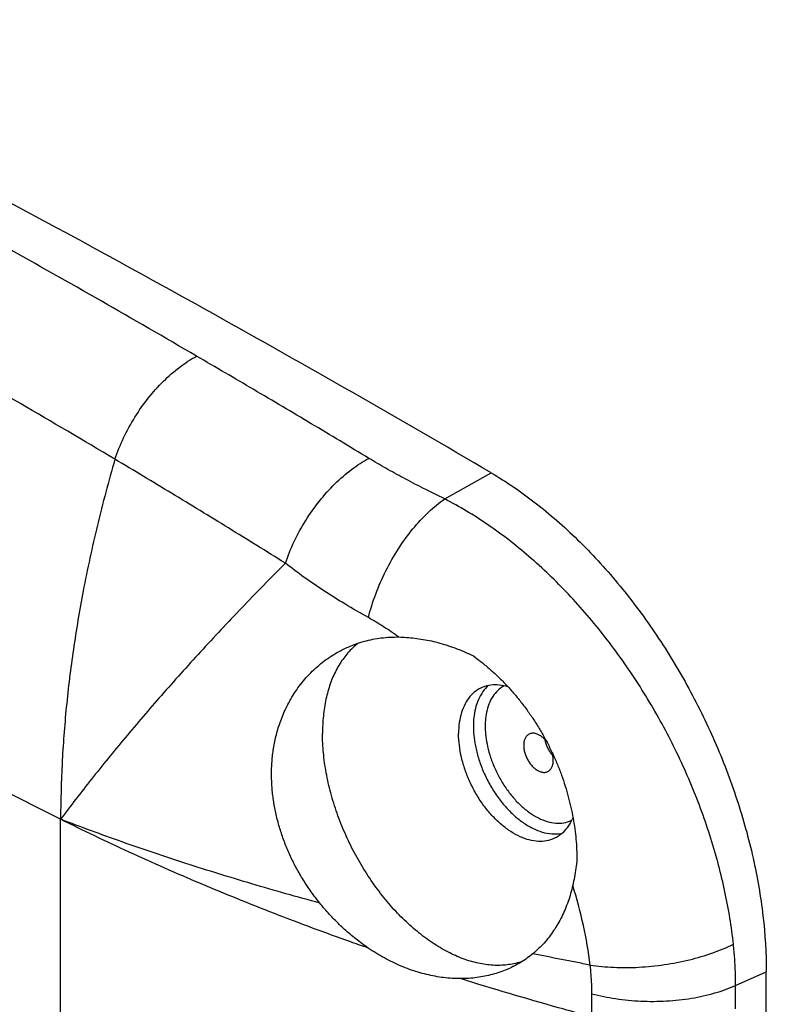
# Model space of a CAD drawing. Extents: x -74 to 77, y -94 to 96.
# Drawn here: x 51 to 69, y 19 to 42 of the extents above; entities that cross this region are included whole.
import ezdxf

# ---------------------------------------------------------------- set-up
doc = ezdxf.new("R2010")
doc.units = 0
doc.header["$LTSCALE"] = 16.335
doc.layers.get('0').update_dxf_attribs({"linetype": 'CONTINUOUS'})

msp = doc.modelspace()

# ---------------------------------------------------------------- linework, layer by layer
at = {"color": 7, "linetype": 'CONTINUOUS'}
for p, q in [((61.363, 30.832), (62.475, 31.455)), ((52.183, 23.175), (44.093, 27.22)), ((62.047, 27.079), (62.095, 27.044)), ((52.183, -83.173), (52.183, 23.175)), ((68.314, 19.2), (69.048, 19.53)), ((69.048, -0.63), (69.048, 19.53)), ((68.312, 18.642), (68.314, 19.2)), ((64.881, 18.449), (64.881, 19.004))]:
    msp.add_line(p, q, dxfattribs=at)
for points, knots in [([(62.475, 31.455), (60.275, 32.746), (55.872, 35.266), (49.223, 38.879), (44.762, 41.174), (42.531, 42.289)], [0, 0, 0, 0, 0.337085, 0.670425, 1, 1, 1, 1]), ([(55.43, 34.247), (53.914, 35.134), (50.868, 36.873), (46.253, 39.378), (43.145, 40.976), (41.585, 41.756)], [0, 0, 0, 0, 0.334526, 0.66785, 1, 1, 1, 1]), ([(53.481, 31.781), (51.98, 32.677), (48.966, 34.43), (44.392, 36.941), (41.308, 38.533), (39.759, 39.308)], [0, 0, 0, 0, 0.334926, 0.668163, 1, 1, 1, 1]), ([(53.481, 31.781), (53.54, 31.955), (53.68, 32.299), (53.948, 32.789), (54.266, 33.243), (54.625, 33.647), (55.012, 33.987), (55.292, 34.17), (55.433, 34.246)], [0, 0, 0, 0, 0.171784, 0.346541, 0.520363, 0.689414, 0.850221, 1, 1, 1, 1]), ([(59.552, 31.802), (59.092, 32.08), (58.176, 32.631), (56.802, 33.446), (55.887, 33.982), (55.43, 34.247)], [0, 0, 0, 0, 0.336091, 0.669504, 1, 1, 1, 1]), ([(53.481, 31.781), (53.329, 31.258), (53.051, 30.214), (52.723, 28.697), (52.478, 27.247), (52.309, 25.869), (52.207, 24.513), (52.183, 23.617), (52.183, 23.175)], [0, 0, 0, 0, 0.186928, 0.370983, 0.533155, 0.692241, 0.847947, 1, 1, 1, 1]), ([(57.555, 29.295), (57.102, 29.578), (56.197, 30.138), (54.839, 30.967), (53.933, 31.511), (53.481, 31.781)], [0, 0, 0, 0, 0.335591, 0.668965, 1, 1, 1, 1]), ([(57.555, 29.295), (57.615, 29.472), (57.757, 29.822), (58.03, 30.319), (58.356, 30.782), (58.724, 31.194), (59.12, 31.54), (59.405, 31.726), (59.549, 31.803)], [0, 0, 0, 0, 0.170852, 0.345318, 0.519308, 0.688768, 0.849999, 1, 1, 1, 1]), ([(61.363, 30.832), (61.188, 30.917), (60.859, 31.081), (60.389, 31.326), (59.958, 31.562), (59.685, 31.722), (59.552, 31.802)], [0, 0, 0, 0, 0.28303, 0.537477, 0.773305, 1, 1, 1, 1]), ([(62.475, 31.455), (62.84, 31.241), (63.561, 30.747), (64.571, 29.86), (65.523, 28.823), (66.396, 27.658), (67.172, 26.391), (67.832, 25.051), (68.362, 23.667), (68.751, 22.27), (68.991, 20.89), (69.048, 19.976), (69.048, 19.53)], [0, 0, 0, 0, 0.08957, 0.184649, 0.284341, 0.387481, 0.492719, 0.598604, 0.703653, 0.806422, 0.905583, 1, 1, 1, 1]), ([(59.537, 27.995), (59.585, 28.186), (59.706, 28.568), (59.948, 29.12), (60.245, 29.642), (60.585, 30.114), (60.954, 30.515), (61.225, 30.739), (61.363, 30.832)], [0, 0, 0, 0, 0.17205, 0.348795, 0.524939, 0.695229, 0.854872, 1, 1, 1, 1]), ([(68.262, 20.183), (68.217, 20.605), (68.078, 21.458), (67.74, 22.73), (67.277, 23.997), (66.694, 25.237), (66.003, 26.426), (65.214, 27.541), (64.342, 28.561), (63.404, 29.462), (62.415, 30.229), (61.716, 30.65), (61.363, 30.832)], [0, 0, 0, 0, 0.096835, 0.196895, 0.299661, 0.404124, 0.508892, 0.613108, 0.715173, 0.814387, 0.909453, 1, 1, 1, 1]), ([(57.555, 29.295), (57.203, 28.943), (56.519, 28.244), (55.531, 27.191), (54.602, 26.155), (53.733, 25.141), (52.93, 24.153), (52.424, 23.498), (52.183, 23.175)], [0, 0, 0, 0, 0.183312, 0.360105, 0.531442, 0.695415, 0.851706, 1, 1, 1, 1]), ([(59.537, 27.995), (59.349, 28.101), (58.991, 28.31), (58.48, 28.63), (58.004, 28.953), (57.703, 29.179), (57.556, 29.297)], [0, 0, 0, 0, 0.273339, 0.523699, 0.761821, 1, 1, 1, 1]), ([(60.263, 27.532), (60.145, 27.616), (59.907, 27.776), (59.661, 27.925), (59.537, 27.995)], [0, 0, 0, 0, 0.505219, 1, 1, 1, 1]), ([(59.3, 27.387), (59.252, 27.351), (59.124, 27.242), (58.938, 27.03), (58.758, 26.74), (58.617, 26.408), (58.515, 26.04), (58.454, 25.641), (58.441, 25.365), (58.441, 25.223)], [0, 0, 0, 0, 0.074926, 0.208906, 0.349458, 0.49819, 0.656053, 0.823387, 1, 1, 1, 1]), ([(58.925, 27.232), (58.967, 27.253), (59.072, 27.302), (59.244, 27.37), (59.441, 27.432), (59.643, 27.479), (59.847, 27.512), (60.054, 27.53), (60.193, 27.533), (60.263, 27.532)], [0, 0, 0, 0, 0.10268, 0.251652, 0.400586, 0.549679, 0.69914, 0.849188, 1, 1, 1, 1]), ([(60.263, 27.532), (60.326, 27.53), (60.454, 27.525), (60.648, 27.506), (60.845, 27.477), (61.046, 27.438), (61.248, 27.387), (61.45, 27.326), (61.652, 27.254), (61.851, 27.173), (61.982, 27.111), (62.047, 27.079)], [0, 0, 0, 0, 0.102052, 0.207125, 0.314855, 0.425065, 0.537376, 0.651396, 0.766792, 0.883181, 1, 1, 1, 1]), ([(58.378, 21.169), (58.341, 21.214), (58.271, 21.304), (58.169, 21.441), (58.074, 21.58), (57.985, 21.719), (57.9, 21.859), (57.821, 22), (57.746, 22.143), (57.676, 22.287), (57.611, 22.433), (57.551, 22.579), (57.496, 22.727), (57.446, 22.875), (57.4, 23.025), (57.36, 23.176), (57.324, 23.327), (57.294, 23.479), (57.269, 23.632), (57.249, 23.784), (57.235, 23.938), (57.226, 24.091), (57.223, 24.245), (57.225, 24.399), (57.234, 24.555), (57.249, 24.712), (57.271, 24.871), (57.301, 25.032), (57.338, 25.195), (57.385, 25.361), (57.441, 25.53), (57.509, 25.701), (57.59, 25.876), (57.684, 26.052), (57.793, 26.228), (57.916, 26.399), (58.051, 26.562), (58.196, 26.714), (58.351, 26.855), (58.515, 26.984), (58.687, 27.101), (58.825, 27.181), (58.906, 27.222), (58.925, 27.232)], [0, 0, 0, 0, 0.024887, 0.049303, 0.073333, 0.097051, 0.120519, 0.143788, 0.166897, 0.189872, 0.212725, 0.235461, 0.258068, 0.280557, 0.302978, 0.325354, 0.34767, 0.369915, 0.392084, 0.414185, 0.436235, 0.458265, 0.48032, 0.502463, 0.524791, 0.547402, 0.570384, 0.593825, 0.61783, 0.64251, 0.667986, 0.694386, 0.721843, 0.75048, 0.780392, 0.810853, 0.841155, 0.871326, 0.90136, 0.931268, 0.961064, 0.990764, 1, 1, 1, 1]), ([(62.095, 27.044), (62.152, 27.001), (62.28, 26.901), (62.474, 26.736), (62.676, 26.547), (62.87, 26.348), (63.054, 26.14), (63.229, 25.923), (63.394, 25.699), (63.548, 25.467), (63.692, 25.229), (63.825, 24.985), (63.947, 24.736), (64.057, 24.484), (64.156, 24.228), (64.243, 23.971), (64.317, 23.713), (64.38, 23.456), (64.432, 23.2), (64.471, 22.948), (64.5, 22.699), (64.517, 22.457), (64.522, 22.297), (64.522, 22.218)], [0, 0, 0, 0, 0.038174, 0.087337, 0.136809, 0.186469, 0.236204, 0.285977, 0.335797, 0.385625, 0.435388, 0.485078, 0.534664, 0.584013, 0.632993, 0.681556, 0.729621, 0.777048, 0.823727, 0.869514, 0.914243, 0.957768, 1, 1, 1, 1]), ([(62.403, 26.37), (62.356, 26.329), (62.264, 26.226), (62.16, 26.039), (62.09, 25.825), (62.054, 25.61), (62.047, 25.468), (62.047, 25.4)], [0, 0, 0, 0, 0.177341, 0.385547, 0.598976, 0.808136, 1, 1, 1, 1]), ([(62.873, 26.341), (62.807, 26.361), (62.672, 26.389), (62.468, 26.389), (62.315, 26.351), (62.234, 26.315), (62.214, 26.305)], [0, 0, 0, 0, 0.305029, 0.608815, 0.897834, 1, 1, 1, 1]), ([(62.781, 26.364), (62.74, 26.342), (62.648, 26.28), (62.528, 26.149), (62.432, 25.975), (62.369, 25.783), (62.336, 25.589), (62.33, 25.461), (62.33, 25.4)], [0, 0, 0, 0, 0.124588, 0.294788, 0.473315, 0.656311, 0.835636, 1, 1, 1, 1]), ([(62.214, 26.305), (62.177, 26.286), (62.085, 26.231), (61.955, 26.108), (61.839, 25.931), (61.755, 25.72), (61.704, 25.48), (61.694, 25.311), (61.694, 25.223)], [0, 0, 0, 0, 0.097753, 0.254088, 0.419691, 0.598265, 0.791648, 1, 1, 1, 1]), ([(63.217, 19.777), (63.214, 19.776), (63.11, 19.74), (62.892, 19.688), (62.554, 19.672), (62.201, 19.716), (61.838, 19.817), (61.471, 19.975), (61.105, 20.187), (60.744, 20.45), (60.394, 20.759), (60.06, 21.111), (59.747, 21.501), (59.459, 21.922), (59.2, 22.369), (58.974, 22.835), (58.784, 23.314), (58.634, 23.798), (58.524, 24.281), (58.457, 24.756), (58.441, 25.07), (58.441, 25.223)], [0, 0, 0, 0, 0.001027, 0.040806, 0.082073, 0.125523, 0.171634, 0.220668, 0.272686, 0.32758, 0.385103, 0.444899, 0.506522, 0.569466, 0.633179, 0.697086, 0.760605, 0.823168, 0.884236, 0.943319, 1, 1, 1, 1]), ([(64.003, 22.727), (63.982, 22.717), (63.901, 22.681), (63.748, 22.643), (63.539, 22.643), (63.321, 22.69), (63.1, 22.781), (62.879, 22.914), (62.664, 23.087), (62.459, 23.293), (62.271, 23.529), (62.103, 23.79), (61.96, 24.067), (61.844, 24.356), (61.759, 24.649), (61.707, 24.938), (61.694, 25.13), (61.694, 25.223)], [0, 0, 0, 0, 0.017807, 0.068183, 0.121133, 0.17803, 0.239642, 0.306165, 0.377324, 0.452478, 0.530721, 0.610961, 0.691999, 0.772589, 0.851511, 0.927637, 1, 1, 1, 1]), ([(62.047, 25.4), (62.047, 25.329), (62.055, 25.171), (62.093, 24.917), (62.165, 24.633), (62.272, 24.336), (62.414, 24.041), (62.585, 23.761), (62.78, 23.507), (62.993, 23.284), (63.219, 23.1), (63.452, 22.958), (63.686, 22.862), (63.915, 22.817), (64.076, 22.822), (64.157, 22.837), (64.168, 22.839)], [0, 0, 0, 0, 0.058255, 0.128811, 0.209366, 0.296688, 0.386774, 0.476323, 0.563787, 0.647863, 0.727369, 0.801469, 0.869815, 0.932672, 0.991038, 1, 1, 1, 1]), ([(62.33, 25.4), (62.33, 25.336), (62.337, 25.194), (62.371, 24.965), (62.436, 24.71), (62.533, 24.442), (62.66, 24.177), (62.814, 23.925), (62.99, 23.696), (63.181, 23.496), (63.385, 23.33), (63.594, 23.202), (63.805, 23.116), (64.011, 23.075), (64.208, 23.081), (64.331, 23.118), (64.389, 23.144), (64.39, 23.145)], [0, 0, 0, 0, 0.055532, 0.12284, 0.199689, 0.283, 0.368953, 0.454395, 0.537847, 0.618067, 0.693927, 0.764629, 0.82984, 0.889812, 0.9455, 0.998599, 1, 1, 1, 1]), ([(63.379, 25.211), (63.379, 25.211), (63.37, 25.206), (63.353, 25.195), (63.329, 25.175), (63.308, 25.151), (63.29, 25.123), (63.276, 25.092), (63.264, 25.058), (63.256, 25.021), (63.251, 24.981), (63.25, 24.954), (63.25, 24.94)], [0, 0, 0, 0, 0.002423, 0.097821, 0.194757, 0.294608, 0.398523, 0.507383, 0.621773, 0.742004, 0.868134, 1, 1, 1, 1]), ([(63.808, 25.014), (63.805, 25.018), (63.793, 25.034), (63.77, 25.062), (63.739, 25.096), (63.706, 25.127), (63.673, 25.154), (63.639, 25.177), (63.604, 25.197), (63.569, 25.212), (63.535, 25.223), (63.501, 25.23), (63.468, 25.232), (63.437, 25.229), (63.407, 25.223), (63.388, 25.215), (63.379, 25.211)], [0, 0, 0, 0, 0.027164, 0.120072, 0.210775, 0.298818, 0.383813, 0.465451, 0.543521, 0.61793, 0.688721, 0.756095, 0.820425, 0.882266, 0.942339, 1, 1, 1, 1]), ([(63.755, 25.079), (63.756, 25.07), (63.761, 25.047), (63.771, 25.008), (63.786, 24.962), (63.804, 24.917), (63.824, 24.873), (63.848, 24.83), (63.873, 24.788), (63.901, 24.749), (63.926, 24.719), (63.941, 24.701), (63.946, 24.696)], [0, 0, 0, 0, 0.056804, 0.166021, 0.277205, 0.389716, 0.502889, 0.616045, 0.728504, 0.839602, 0.948703, 1, 1, 1, 1]), ([(63.25, 24.94), (63.25, 24.926), (63.251, 24.896), (63.256, 24.852), (63.264, 24.806), (63.276, 24.761), (63.291, 24.715), (63.309, 24.67), (63.329, 24.625), (63.353, 24.582), (63.378, 24.541), (63.406, 24.502), (63.436, 24.465), (63.467, 24.431), (63.5, 24.4), (63.533, 24.373), (63.568, 24.35), (63.602, 24.33), (63.637, 24.315), (63.671, 24.304), (63.705, 24.297), (63.738, 24.295), (63.77, 24.297), (63.799, 24.304), (63.818, 24.312), (63.827, 24.316)], [0, 0, 0, 0, 0.044735, 0.091062, 0.138774, 0.187632, 0.23737, 0.287701, 0.338329, 0.388948, 0.439256, 0.488956, 0.537761, 0.585409, 0.631659, 0.676308, 0.719194, 0.760205, 0.799293, 0.836481, 0.871873, 0.905667, 0.938152, 0.96971, 1, 1, 1, 1]), ([(63.957, 24.587), (63.957, 24.601), (63.955, 24.631), (63.95, 24.675), (63.942, 24.72), (63.934, 24.753), (63.928, 24.771), (63.928, 24.773)], [0, 0, 0, 0, 0.228868, 0.465879, 0.70998, 0.959941, 1, 1, 1, 1]), ([(63.827, 24.316), (63.827, 24.316), (63.836, 24.321), (63.854, 24.332), (63.877, 24.352), (63.898, 24.376), (63.916, 24.404), (63.931, 24.435), (63.942, 24.469), (63.951, 24.506), (63.956, 24.546), (63.957, 24.573), (63.957, 24.587)], [0, 0, 0, 0, 0.002423, 0.097821, 0.194757, 0.294608, 0.398523, 0.507383, 0.621773, 0.742004, 0.868134, 1, 1, 1, 1]), ([(58.378, 21.169), (57.835, 21.317), (56.764, 21.62), (55.189, 22.107), (53.665, 22.621), (52.671, 22.987), (52.183, 23.175)], [0, 0, 0, 0, 0.259181, 0.512313, 0.759284, 1, 1, 1, 1]), ([(59.535, 20.095), (59.395, 20.144), (58.644, 20.408), (57.303, 20.907), (55.537, 21.622), (53.833, 22.373), (52.726, 22.904), (52.183, 23.175)], [0, 0, 0, 0, 0.055539, 0.299479, 0.538334, 0.771902, 1, 1, 1, 1]), ([(64.425, 23.226), (64.409, 23.183), (64.361, 23.077), (64.261, 22.924), (64.131, 22.801), (64.039, 22.746), (64.003, 22.727)], [0, 0, 0, 0, 0.207854, 0.52042, 0.815496, 1, 1, 1, 1]), ([(64.522, 22.218), (64.515, 22.146), (64.497, 22.004), (64.464, 21.796), (64.436, 21.661), (64.421, 21.594)], [0, 0, 0, 0, 0.343429, 0.677162, 1, 1, 1, 1]), ([(64.421, 21.594), (64.406, 21.528), (64.373, 21.397), (64.313, 21.205), (64.242, 21.02), (64.161, 20.842), (64.069, 20.672), (63.968, 20.511), (63.858, 20.358), (63.738, 20.215), (63.609, 20.082), (63.517, 20), (63.47, 19.961)], [0, 0, 0, 0, 0.106177, 0.210658, 0.313613, 0.415047, 0.515059, 0.613835, 0.711461, 0.808289, 0.904448, 1, 1, 1, 1]), ([(64.837, 19.689), (64.799, 20.007), (64.689, 20.649), (64.52, 21.278), (64.421, 21.594)], [0, 0, 0, 0, 0.49148, 1, 1, 1, 1]), ([(59.535, 20.095), (59.484, 20.13), (59.383, 20.201), (59.239, 20.311), (59.101, 20.424), (58.969, 20.54), (58.843, 20.659), (58.721, 20.781), (58.603, 20.906), (58.488, 21.035), (58.414, 21.124), (58.378, 21.169)], [0, 0, 0, 0, 0.117853, 0.232532, 0.344818, 0.455325, 0.564519, 0.67297, 0.781363, 0.890194, 1, 1, 1, 1]), ([(61.739, 19.364), (61.673, 19.364), (61.538, 19.368), (61.336, 19.387), (61.132, 19.418), (60.927, 19.462), (60.723, 19.518), (60.519, 19.585), (60.317, 19.665), (60.117, 19.756), (59.919, 19.858), (59.724, 19.971), (59.597, 20.053), (59.535, 20.095)], [0, 0, 0, 0, 0.08498, 0.171204, 0.258641, 0.34726, 0.437132, 0.528135, 0.620291, 0.713673, 0.808204, 0.903683, 1, 1, 1, 1]), ([(64.837, 19.689), (65.024, 19.661), (65.412, 19.625), (66.007, 19.629), (66.612, 19.69), (67.204, 19.804), (67.756, 19.966), (68.102, 20.11), (68.262, 20.19)], [0, 0, 0, 0, 0.161503, 0.332648, 0.50784, 0.681205, 0.846994, 1, 1, 1, 1]), ([(68.314, 19.2), (68.314, 19.308), (68.311, 19.524), (68.294, 19.852), (68.274, 20.072), (68.262, 20.183)], [0, 0, 0, 0, 0.328249, 0.660271, 1, 1, 1, 1]), ([(63.47, 19.961), (63.424, 19.923), (63.329, 19.85), (63.178, 19.75), (63.064, 19.687), (63.001, 19.655), (62.993, 19.651)], [0, 0, 0, 0, 0.314977, 0.631561, 0.950384, 1, 1, 1, 1]), ([(64.837, 19.689), (64.723, 19.711), (64.266, 19.799), (63.811, 19.891), (63.47, 19.961)], [0, 0, 0, 0, 0.251328, 1, 1, 1, 1]), ([(62.993, 19.651), (62.947, 19.628), (62.844, 19.58), (62.68, 19.517), (62.501, 19.462), (62.317, 19.419), (62.128, 19.388), (61.935, 19.369), (61.805, 19.364), (61.739, 19.364)], [0, 0, 0, 0, 0.119374, 0.261936, 0.405915, 0.551616, 0.699273, 0.848798, 1, 1, 1, 1]), ([(64.881, 19.004), (64.881, 19.08), (64.877, 19.231), (64.863, 19.46), (64.847, 19.612), (64.838, 19.689)], [0, 0, 0, 0, 0.329445, 0.662637, 1, 1, 1, 1]), ([(64.881, 18.449), (64.615, 18.52), (63.563, 18.81), (62.517, 19.12), (61.739, 19.364)], [0, 0, 0, 0, 0.252511, 1, 1, 1, 1]), ([(64.881, 19.004), (65.067, 18.954), (65.454, 18.874), (66.052, 18.817), (66.659, 18.821), (67.253, 18.884), (67.807, 19.006), (68.154, 19.129), (68.314, 19.2)], [0, 0, 0, 0, 0.165454, 0.338495, 0.513797, 0.68587, 0.849462, 1, 1, 1, 1])]:
    msp.add_open_spline(points, degree=3, knots=knots, dxfattribs=at)

doc.saveas('drawing.dxf')
